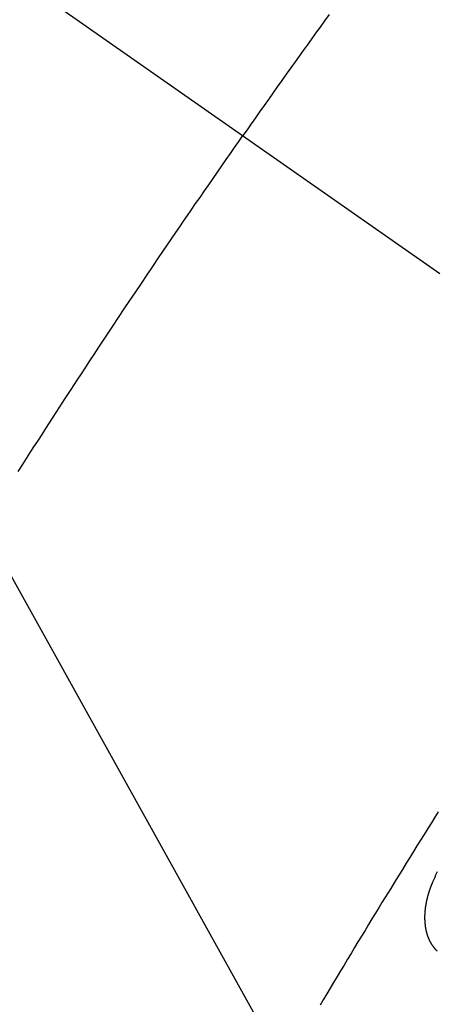
# Model space of a CAD drawing. Extents: x 0 to 26473, y -13 to 8857.
# Drawn here: x 17677 to 17682, y 6634 to 6646 of the extents above; entities that cross this region are included whole.
import ezdxf

# ---------------------------------------------------------------- set-up
doc = ezdxf.new("R2010")
doc.units = 0
doc.header["$LTSCALE"] = 50
doc.header["$MEASUREMENT"] = 0
doc.linetypes.add('CENTER2', pattern=[1.125, 0.75, -0.125, 0.125, -0.125])
doc.linetypes.add('HIDDEN', pattern=[0.375, 0.25, -0.125])
doc.layers.get('0').update_dxf_attribs({"linetype": 'CONTINUOUS'})
doc.layers.add('150-機器', color=8, linetype='CONTINUOUS')
doc.layers.add('160-文字', color=254, linetype='CONTINUOUS')
doc.styles.add('KH001', font='txt')
doc.dimstyles.new('KH1xx030', dxfattribs={"dimscale": 30, "dimtxt": 2, "dimasz": 0.6, "dimexe": 0.3, "dimexo": 1.2, "dimgap": 0.5, "dimtad": 3, "dimdec": 1, "dimdsep": 46, "dimlunit": 6, "dimtxsty": 'KH001', "dimblk": 'DOT', "dimcen": 1, "dimdle": 1, "dimclrd": 256, "dimclre": 256, "dimclrt": 256, "dimadec": 0, "dimazin": 0, "dimtfac": 1, "dimtdec": 1, "dimtix": 1, "dimtmove": 2, "dimatfit": 3, "dimldrblk": 'CLOSEDBLANK', "dimfxl": 1, "dimtolj": 1, "dimtzin": 0, "dimlwd": -1, "dimlwe": -1, "dimarcsym": 0})

# ---------------------------------------------------------------- blocks, each defined once
blk = doc.blocks.new('_ClosedBlank')
at = {"color": 0, "linetype": 'ByBlock', "lineweight": -2}
for p, q in [((-1, 0.16667), (0, 0)), ((-1, 0.16667), (-1, -0.16667)), ((0, 0), (-1, -0.16667))]:
    blk.add_line(p, q, dxfattribs=at)
blk = doc.blocks.new('_Dot')
at = {"color": 0, "linetype": 'ByBlock', "lineweight": -2}
blk.add_line((-0.5, 0), (-1, 0), dxfattribs=at)
at = {"color": 0, "linetype": 'ByBlock', "const_width": 0.5}
blk.add_lwpolyline([(-0.25, 0, 1), (0.25, 0, 1)], format="xyb", close=True, dxfattribs=at)
blk = doc.blocks.new('F402_H')
at = {"layer": '150-機器', "color": 13, "linetype": 'CENTER2'}
blk.add_line((0, 0), (244.018, -170.863), dxfattribs=at)
at = {"layer": '150-機器', "color": 13, "linetype": 'HIDDEN'}
for points in [[(213.676, -147.404), (213.621, -147.48), (213.566, -147.556), (213.511, -147.632), (213.457, -147.708), (213.408, -147.776), (213.359, -147.843), (213.311, -147.911), (213.262, -147.978), (213.208, -148.055), (213.153, -148.132), (213.099, -148.208), (213.044, -148.285), (212.99, -148.361), (212.936, -148.438), (212.882, -148.514), (212.828, -148.591), (212.777, -148.663), (212.726, -148.736), (212.675, -148.809), (212.624, -148.881)], [(209.881, -152.984), (209.942, -152.887), (210.004, -152.791), (210.066, -152.695), (210.128, -152.599), (210.173, -152.529), (210.218, -152.459), (210.263, -152.39), (210.308, -152.32), (210.381, -152.206), (210.455, -152.093), (210.529, -151.98), (210.603, -151.867), (210.654, -151.788), (210.706, -151.71), (210.757, -151.631), (210.808, -151.553), (210.866, -151.466), (210.923, -151.379), (210.98, -151.292), (211.038, -151.206), (211.107, -151.102), (211.177, -150.998), (211.246, -150.894), (211.316, -150.79), (211.385, -150.686), (211.455, -150.582), (211.525, -150.478), (211.595, -150.375), (211.648, -150.297), (211.701, -150.22), (211.754, -150.142), (211.806, -150.065), (211.853, -149.996), (211.9, -149.927), (211.947, -149.858), (211.994, -149.79), (212.047, -149.712), (212.101, -149.635), (212.154, -149.557), (212.207, -149.48), (212.261, -149.403), (212.314, -149.326), (212.367, -149.248), (212.421, -149.171), (212.472, -149.099), (212.522, -149.026), (212.573, -148.954), (212.624, -148.881)], [(215.009, -157.139), (214.969, -157.203), (214.925, -157.273), (214.881, -157.344), (214.837, -157.414), (214.793, -157.484), (214.749, -157.554), (214.706, -157.625), (214.662, -157.695), (214.618, -157.766), (214.571, -157.842), (214.523, -157.919), (214.476, -157.996), (214.429, -158.073), (214.393, -158.13), (214.358, -158.188), (214.322, -158.245), (214.287, -158.303), (214.244, -158.374), (214.2, -158.444), (214.157, -158.515), (214.115, -158.586), (214.072, -158.656), (214.029, -158.727), (213.986, -158.797), (213.944, -158.868), (213.901, -158.938), (213.859, -159.009), (213.816, -159.08), (213.774, -159.15), (213.731, -159.221), (213.689, -159.292), (213.647, -159.363), (213.605, -159.434), (213.566, -159.498)], [(214.943, -157.995), (214.948, -157.985), (214.951, -157.977), (214.955, -157.968), (214.958, -157.96), (214.962, -157.952), (214.967, -157.943), (214.97, -157.934), (214.974, -157.926), (214.977, -157.917), (214.981, -157.909), (214.985, -157.9), (214.989, -157.891), (214.993, -157.883), (214.996, -157.874), (215, -157.866)], [(214.997, -158.84), (214.995, -158.838), (214.993, -158.837), (214.992, -158.835), (214.99, -158.834), (214.989, -158.832), (214.987, -158.83), (214.986, -158.828), (214.984, -158.827), (214.983, -158.826), (214.981, -158.823), (214.979, -158.822), (214.978, -158.82), (214.976, -158.819), (214.975, -158.817), (214.973, -158.814), (214.972, -158.813), (214.971, -158.811), (214.969, -158.81), (214.967, -158.808), (214.966, -158.806), (214.965, -158.804), (214.963, -158.802), (214.962, -158.801), (214.96, -158.799), (214.959, -158.797), (214.957, -158.796), (214.956, -158.794), (214.955, -158.792), (214.953, -158.79), (214.952, -158.788), (214.951, -158.786), (214.949, -158.784), (214.948, -158.783), (214.947, -158.781), (214.945, -158.779), (214.944, -158.777), (214.942, -158.775), (214.941, -158.773), (214.94, -158.772), (214.938, -158.769), (214.937, -158.767), (214.936, -158.765), (214.934, -158.764), (214.933, -158.762), (214.932, -158.76), (214.93, -158.757), (214.929, -158.755), (214.928, -158.754), (214.927, -158.752), (214.926, -158.75), (214.925, -158.748), (214.924, -158.746), (214.922, -158.743), (214.921, -158.741), (214.92, -158.739), (214.919, -158.737), (214.918, -158.735), (214.917, -158.733), (214.916, -158.731), (214.915, -158.729), (214.913, -158.727), (214.912, -158.725), (214.911, -158.723), (214.91, -158.721), (214.909, -158.719), (214.908, -158.717), (214.907, -158.714), (214.906, -158.712), (214.905, -158.71), (214.904, -158.708), (214.902, -158.706), (214.901, -158.704), (214.9, -158.701), (214.899, -158.699), (214.898, -158.697), (214.897, -158.695), (214.897, -158.692), (214.896, -158.691), (214.895, -158.689), (214.894, -158.687), (214.893, -158.684), (214.892, -158.682), (214.891, -158.68), (214.891, -158.677), (214.889, -158.675), (214.888, -158.673), (214.887, -158.67), (214.886, -158.668), (214.886, -158.665), (214.884, -158.663), (214.883, -158.661), (214.883, -158.658), (214.882, -158.656), (214.881, -158.654), (214.88, -158.652), (214.88, -158.649), (214.879, -158.647), (214.878, -158.644), (214.877, -158.642), (214.877, -158.639), (214.876, -158.638), (214.875, -158.635), (214.874, -158.633), (214.874, -158.631), (214.873, -158.629), (214.873, -158.626), (214.872, -158.624), (214.871, -158.621), (214.871, -158.618), (214.87, -158.616), (214.869, -158.614), (214.869, -158.611), (214.868, -158.609), (214.867, -158.606), (214.867, -158.603), (214.866, -158.601), (214.865, -158.599), (214.865, -158.596), (214.864, -158.594), (214.864, -158.592), (214.863, -158.589), (214.863, -158.586), (214.862, -158.584), (214.861, -158.581), (214.861, -158.579), (214.86, -158.576), (214.859, -158.574), (214.86, -158.572), (214.859, -158.569), (214.859, -158.566), (214.858, -158.563), (214.858, -158.56), (214.857, -158.558), (214.856, -158.556), (214.857, -158.554), (214.856, -158.551), (214.856, -158.548), (214.855, -158.545), (214.855, -158.542), (214.854, -158.54), (214.854, -158.537), (214.854, -158.535), (214.853, -158.532), (214.853, -158.529), (214.852, -158.526), (214.853, -158.524), (214.852, -158.521), (214.852, -158.519), (214.851, -158.516), (214.852, -158.514), (214.851, -158.511), (214.851, -158.508), (214.85, -158.505), (214.85, -158.503), (214.85, -158.5), (214.85, -158.497), (214.849, -158.495), (214.849, -158.492), (214.849, -158.49), (214.848, -158.487), (214.849, -158.485), (214.849, -158.481), (214.848, -158.478), (214.848, -158.476), (214.848, -158.473), (214.848, -158.471), (214.847, -158.468), (214.848, -158.465), (214.848, -158.462), (214.847, -158.459), (214.847, -158.457), (214.847, -158.454), (214.847, -158.451), (214.847, -158.448), (214.847, -158.446), (214.846, -158.443), (214.847, -158.44), (214.847, -158.437), (214.847, -158.435), (214.847, -158.432), (214.847, -158.428), (214.847, -158.426), (214.846, -158.424), (214.847, -158.42), (214.847, -158.418), (214.846, -158.415), (214.847, -158.412), (214.847, -158.409), (214.847, -158.407), (214.847, -158.403), (214.848, -158.401), (214.847, -158.398), (214.847, -158.395), (214.847, -158.393), (214.848, -158.389), (214.848, -158.387), (214.847, -158.384), (214.848, -158.381), (214.848, -158.378), (214.849, -158.375), (214.848, -158.372), (214.849, -158.369), (214.849, -158.367), (214.85, -158.364), (214.849, -158.361), (214.85, -158.358), (214.849, -158.355), (214.85, -158.352), (214.851, -158.35), (214.851, -158.346), (214.851, -158.344), (214.851, -158.34), (214.851, -158.338), (214.852, -158.335), (214.852, -158.332), (214.852, -158.329), (214.853, -158.326), (214.853, -158.324), (214.853, -158.32), (214.854, -158.318), (214.854, -158.314), (214.854, -158.312), (214.855, -158.309), (214.855, -158.305), (214.855, -158.303), (214.856, -158.3), (214.856, -158.296), (214.857, -158.294), (214.858, -158.291), (214.858, -158.288), (214.858, -158.285), (214.859, -158.282), (214.859, -158.279), (214.859, -158.277), (214.86, -158.274), (214.86, -158.27), (214.861, -158.268), (214.861, -158.265), (214.862, -158.262), (214.862, -158.258), (214.863, -158.256), (214.864, -158.253), (214.864, -158.249), (214.865, -158.246), (214.865, -158.244), (214.866, -158.241), (214.867, -158.238), (214.867, -158.234), (214.868, -158.231), (214.868, -158.229), (214.869, -158.226), (214.869, -158.223), (214.87, -158.22), (214.871, -158.217), (214.871, -158.214), (214.872, -158.211), (214.873, -158.208), (214.873, -158.205), (214.874, -158.202), (214.875, -158.199), (214.876, -158.196), (214.876, -158.193), (214.877, -158.19), (214.878, -158.187), (214.878, -158.184), (214.879, -158.181), (214.88, -158.178), (214.881, -158.175), (214.882, -158.172), (214.882, -158.169), (214.883, -158.166), (214.884, -158.163), (214.885, -158.16), (214.886, -158.157), (214.886, -158.154), (214.887, -158.151), (214.888, -158.148), (214.889, -158.145), (214.89, -158.142), (214.891, -158.139), (214.891, -158.136), (214.892, -158.133), (214.893, -158.13), (214.895, -158.127), (214.895, -158.124), (214.896, -158.121), (214.897, -158.118), (214.898, -158.115), (214.899, -158.112), (214.9, -158.109), (214.901, -158.106), (214.902, -158.103), (214.903, -158.1), (214.903, -158.097), (214.905, -158.093), (214.906, -158.09), (214.907, -158.087), (214.908, -158.085), (214.909, -158.082), (214.91, -158.079), (214.911, -158.076), (214.912, -158.073), (214.913, -158.069), (214.915, -158.067), (214.916, -158.063), (214.917, -158.06), (214.918, -158.057), (214.919, -158.054), (214.921, -158.052), (214.921, -158.049), (214.922, -158.046), (214.924, -158.042), (214.926, -158.039), (214.926, -158.036), (214.927, -158.033), (214.928, -158.03), (214.93, -158.028), (214.931, -158.024), (214.932, -158.021), (214.933, -158.018), (214.935, -158.015), (214.936, -158.012), (214.937, -158.009), (214.938, -158.006), (214.94, -158.003), (214.941, -158), (214.942, -157.997), (214.943, -157.995)]]:
    blk.add_lwpolyline(points, dxfattribs=at)

msp = doc.modelspace()

# ---------------------------------------------------------------- block references
at = {"layer": '150-機器'}
msp.add_blockref('F402_H', (17466.682, 6793.043), dxfattribs=at)

# ---------------------------------------------------------------- leaders
at = {"layer": '160-文字', "annotation_type": 0, "has_hookline": 1, "hookline_direction": 0, "text_width": 963.959}
msp.add_leader([(17586.675, 6800.261), (18148.68, 5789.669), (18166.68, 5789.669)], dimstyle='KH1xx030', override={"dimgap": 0.5, "dimtad": 1}, dxfattribs=at)
at = {"layer": '160-文字'}
msp.add_leader([(17346.675, 6792.88), (18148.68, 5789.669)], dimstyle='KH1xx030', override={"dimgap": 0.5, "dimtad": 1}, dxfattribs=at)

doc.saveas('drawing.dxf')
